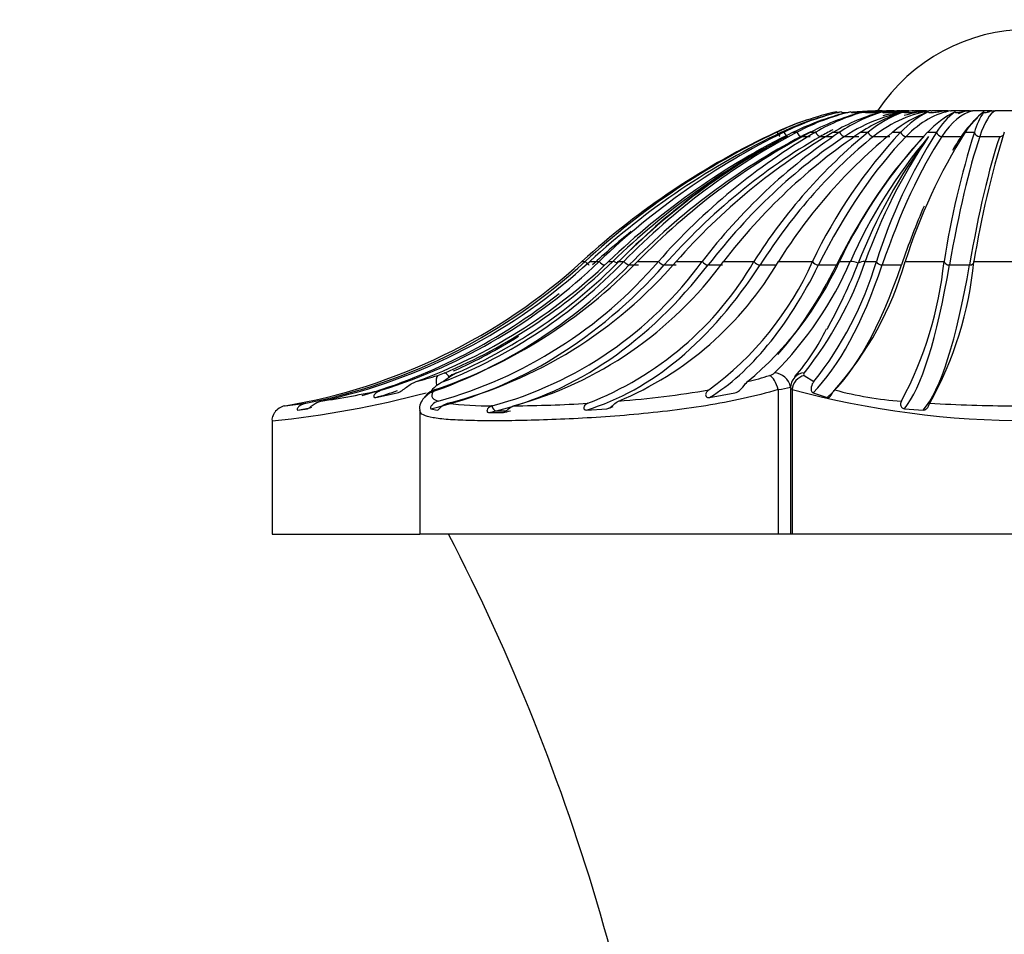
# Model space of a CAD drawing. Units: millimetres. Extents: x 0 to 1478, y 0 to 1786.
# Drawn here: x 731 to 750, y 1268 to 1286 of the extents above; entities that cross this region are included whole.
import ezdxf
from ezdxf import colors
from ezdxf.entities.mleader import LeaderData, LeaderLine
from ezdxf.math import Vec2, Vec3

# ---------------------------------------------------------------- set-up
doc = ezdxf.new("R2010")
doc.units = ezdxf.units.MM
doc.layers.add('DV1_Défaut', color=7, linetype='Continuous')
doc.layers.add('Défaut', color=7, linetype='Continuous')

# ---------------------------------------------------------------- blocks, each defined once
blk = doc.blocks.new('_DOT')
at = {"color": 0}
blk.add_line((0, 0), (-1, 0), dxfattribs=at)
at = {"color": 0, "const_width": 0.333}
blk.add_lwpolyline([(-0.1665, 0, 1), (0.1665, 0, 1)], format="xyb", close=True, dxfattribs=at)
blk = doc.blocks.new('SE')
at = {"layer": 'DV1_Défaut', "color": 7, "linetype": 'Continuous'}
for p, q in [((747.643, 1284.541), (747.643, 1284.541)), ((747.783, 1284.541), (747.783, 1284.541)), ((747.899, 1284.541), (747.81, 1284.541)), ((747.992, 1284.541), (747.992, 1284.541)), ((748.188, 1284.541), (748.029, 1284.541)), ((748.264, 1284.541), (748.264, 1284.541)), ((748.31, 1284.541), (748.31, 1284.541)), ((748.536, 1284.541), (748.31, 1284.541)), ((748.593, 1284.541), (748.593, 1284.541)), ((748.647, 1284.541), (748.646, 1284.541)), ((748.936, 1284.541), (748.647, 1284.541)), ((748.97, 1284.541), (748.647, 1284.541)), ((748.971, 1284.541), (748.97, 1284.541)), ((749.031, 1284.541), (749.03, 1284.541)), ((749.387, 1284.541), (749.031, 1284.541)), ((749.387, 1284.541), (749.031, 1284.541)), ((749.453, 1284.541), (749.452, 1284.541)), ((749.833, 1284.541), (749.453, 1284.541)), ((749.833, 1284.541), (749.453, 1284.541)), ((749.834, 1284.541), (749.833, 1284.541)), ((750.297, 1284.541), (749.902, 1284.541)), ((749.902, 1284.541), (749.902, 1284.541)), ((750.297, 1284.541), (749.902, 1284.541)), ((745.558, 1284.115), (745.566, 1284.119)), ((745.566, 1284.119), (745.581, 1284.119)), ((745.581, 1284.119), (745.573, 1284.115)), ((745.666, 1284.115), (745.675, 1284.119)), ((745.675, 1284.119), (745.718, 1284.119)), ((745.718, 1284.119), (745.71, 1284.115)), ((745.896, 1284.115), (745.904, 1284.119)), ((745.904, 1284.119), (745.975, 1284.119)), ((745.975, 1284.119), (745.968, 1284.115)), ((746.24, 1284.115), (746.247, 1284.119)), ((746.247, 1284.119), (746.345, 1284.119)), ((746.345, 1284.119), (746.338, 1284.115)), ((746.691, 1284.115), (746.698, 1284.119)), ((746.698, 1284.119), (746.819, 1284.119)), ((746.819, 1284.119), (746.813, 1284.115)), ((747.237, 1284.115), (747.243, 1284.119)), ((747.243, 1284.119), (747.385, 1284.119)), ((747.385, 1284.119), (747.38, 1284.115)), ((747.866, 1284.115), (747.871, 1284.119)), ((747.871, 1284.119), (748.03, 1284.119)), ((748.03, 1284.119), (748.026, 1284.115)), ((748.561, 1284.115), (748.564, 1284.119)), ((748.564, 1284.119), (748.737, 1284.119)), ((748.737, 1284.119), (748.734, 1284.115)), ((749.305, 1284.115), (749.308, 1284.119)), ((749.308, 1284.119), (749.489, 1284.119)), ((749.489, 1284.119), (749.488, 1284.115)), ((746.055, 1284.031), (746.236, 1284.031)), ((746.435, 1284.031), (746.67, 1284.031)), ((746.917, 1284.031), (747.2, 1284.031)), ((747.489, 1284.031), (747.812, 1284.031)), ((748.136, 1284.031), (748.493, 1284.031)), ((748.844, 1284.031), (749.224, 1284.031)), ((749.594, 1284.031), (749.989, 1284.031)), ((741.71, 1281.554), (741.711, 1281.556)), ((741.711, 1281.556), (741.773, 1281.556)), ((741.773, 1281.556), (741.772, 1281.554)), ((741.866, 1281.554), (741.867, 1281.556)), ((741.867, 1281.556), (742.052, 1281.556)), ((742.052, 1281.556), (742.051, 1281.554)), ((742.236, 1281.554), (742.238, 1281.556)), ((742.238, 1281.556), (742.321, 1281.556)), ((742.444, 1281.556), (742.54, 1281.556)), ((742.54, 1281.556), (742.539, 1281.554)), ((742.647, 1281.487), (742.829, 1281.487)), ((742.811, 1281.554), (742.813, 1281.556)), ((742.813, 1281.556), (743.226, 1281.556)), ((743.226, 1281.556), (743.225, 1281.554)), ((743.341, 1281.487), (743.576, 1281.487)), ((743.578, 1281.554), (743.579, 1281.556)), ((743.579, 1281.556), (744.093, 1281.556)), ((744.093, 1281.556), (744.092, 1281.554)), ((744.212, 1281.487), (744.495, 1281.487)), ((744.516, 1281.554), (744.517, 1281.556)), ((744.517, 1281.556), (745.119, 1281.556)), ((745.119, 1281.556), (745.119, 1281.554)), ((745.241, 1281.487), (745.564, 1281.487)), ((745.604, 1281.554), (745.605, 1281.556)), ((745.605, 1281.556), (746.28, 1281.556)), ((746.28, 1281.556), (746.279, 1281.554)), ((746.4, 1281.487), (746.756, 1281.487)), ((746.814, 1281.556), (747.029, 1281.556)), ((746.814, 1281.554), (746.814, 1281.556)), ((747.326, 1281.556), (747.546, 1281.556)), ((747.546, 1281.556), (747.545, 1281.554)), ((747.662, 1281.487), (748.042, 1281.487)), ((748.116, 1281.556), (748.886, 1281.556)), ((748.116, 1281.554), (748.116, 1281.556)), ((748.886, 1281.556), (748.886, 1281.554)), ((748.996, 1281.487), (749.391, 1281.487)), ((749.478, 1281.554), (749.479, 1281.556)), ((749.479, 1281.556), (750.268, 1281.556)), ((739.135, 1279.297), (738.968, 1279.175)), ((746.117, 1279.297), (746.307, 1279.175)), ((737.626, 1278.861), (738.051, 1278.954)), ((738.693, 1278.954), (738.592, 1278.861)), ((744.241, 1278.861), (744.742, 1278.954)), ((745.6, 1279.017), (745.6, 1276.155)), ((745.842, 1279.04), (745.842, 1276.155)), ((745.873, 1279.017), (745.873, 1276.155)), ((746.291, 1278.954), (746.573, 1278.861)), ((735.818, 1278.693), (735.827, 1278.695)), ((739.933, 1278.695), (739.926, 1278.693)), ((740.35, 1278.693), (740.357, 1278.695)), ((736.077, 1278.612), (736.27, 1278.636)), ((738.497, 1278.606), (738.497, 1276.155)), ((738.713, 1278.636), (738.842, 1278.612)), ((739.858, 1278.564), (740.14, 1278.564)), ((740.013, 1278.597), (740.211, 1278.597)), ((741.801, 1278.612), (742.202, 1278.636)), ((748.101, 1278.636), (748.475, 1278.612)), ((735.568, 1278.405), (735.568, 1276.155)), ((735.568, 1276.155), (738.497, 1276.155)), ((745.6, 1276.155), (738.497, 1276.155)), ((745.843, 1276.155), (745.6, 1276.155)), ((745.873, 1276.155), (745.842, 1276.155)), ((755.263, 1276.155), (745.873, 1276.155))]:
    blk.add_line(p, q, dxfattribs=at)
for centre, radius, start, end in [((750.568, 1282.559), 3.595, 33.4483, 146.5517), ((747.971, 1279.052), 5.603, 102.5244, 115.2563), ((748.065, 1279.052), 5.603, 102.524, 115.2563), ((748.034, 1279.396), 5.26, 103.0071, 116.1204), ((748.22, 1279.396), 5.26, 103.0066, 116.1201), ((748.17, 1279.932), 4.727, 103.8832, 117.6627), ((748.442, 1279.932), 4.728, 103.8824, 117.6622), ((748.378, 1280.608), 4.057, 105.2853, 120.0621), ((748.73, 1280.608), 4.058, 105.2842, 120.0612), ((748.657, 1281.356), 3.318, 107.4671, 123.6271), ((749.081, 1281.356), 3.318, 107.4655, 123.6255), ((749.009, 1282.105), 2.587, 110.9277, 128.8722), ((749.494, 1282.105), 2.587, 110.9253, 128.8698), ((748.03, 1284.575), 0.0343, 233.5876, 266.8094), ((749.447, 1282.78), 1.949, 116.7177, 136.6179), ((748.311, 1284.589), 0.0479, 239.4017, 268.207), ((749.981, 1282.78), 1.949, 116.7139, 136.6143), ((748.648, 1284.603), 0.0622, 243.2443, 268.843), ((750.019, 1283.316), 1.513, 127.1872, 147.9443), ((749.031, 1284.617), 0.0758, 245.8113, 269.1613), ((750.59, 1283.316), 1.513, 127.1803, 147.9389), ((749.453, 1284.628), 0.0874, 247.4951, 269.327), ((751.008, 1283.661), 1.587, 147.1391, 163.1955), ((749.832, 1284.637), 0.0957, 270.6393, 281.9646), ((749.903, 1284.637), 0.0957, 248.5185, 269.4086), ((747.982, 1278.934), 5.721, 108.1054, 114.9781), ((752.085, 1270.137), 15.427, 115.0311, 132.2559), ((752.086, 1270.35), 15.229, 115.3211, 132.6221), ((752.177, 1270.353), 15.224, 115.3187, 132.6246), ((752.179, 1270.977), 14.645, 116.2138, 133.7502), ((752.362, 1270.98), 14.641, 116.2115, 133.7527), ((752.398, 1271.163), 14.476, 117.2594, 134.1177), ((751.977, 1272.217), 13.347, 117.7269, 135.8158), ((752.367, 1271.702), 13.985, 118.1578, 135.2011), ((752.382, 1271.953), 13.75, 117.8074, 135.7046), ((752.652, 1271.956), 13.746, 117.8051, 135.7072), ((752.722, 1273.183), 12.66, 120.2832, 138.5977), ((753.073, 1273.186), 12.656, 120.2809, 138.6004), ((753.254, 1274.547), 11.534, 123.9454, 142.5811), ((753.676, 1274.549), 11.531, 123.9433, 142.584), ((754.09, 1275.911), 10.599, 129.276, 147.8195), ((754.573, 1275.913), 10.596, 129.2741, 147.8225), ((755.5, 1277.141), 10.223, 136.9809, 154.4158), ((756.032, 1277.143), 10.22, 136.9794, 154.4187), ((756.573, 1277.301), 10.449, 139.9055, 155.9759), ((756.777, 1277.846), 10.269, 142.9629, 159.0407), ((757.744, 1277.834), 11.064, 145.9327, 160.343), ((758.3, 1278.118), 11.291, 147.9124, 162.2718), ((758.869, 1278.119), 11.288, 147.9117, 162.2743), ((766.59, 1278.745), 17.926, 162.5651, 170.9776), ((767.18, 1278.745), 17.923, 162.5657, 170.9792), ((733.891, 1290.161), 11.628, 279.5879, 312.2555), ((734.026, 1289.962), 11.432, 281.1612, 312.6552), ((734.118, 1289.965), 11.435, 282.2082, 312.6523), ((734.483, 1289.438), 10.928, 287.411, 313.8249), ((734.634, 1289.49), 10.99, 290.1722, 313.7678), ((735.543, 1288.601), 10.123, 288.6781, 315.884), ((736.47, 1287.388), 8.926, 285.5306, 319.1895), ((735.228, 1288.658), 10.194, 291.5204, 315.8227), ((734.762, 1289.342), 10.852, 292.904, 314.149), ((736.846, 1287.357), 8.887, 284.3262, 319.2382), ((735.031, 1288.895), 10.431, 293.7307, 315.2837), ((737.956, 1286.025), 7.592, 285.088, 323.9184), ((738.363, 1286.051), 7.621, 285.1648, 323.8423), ((739.468, 1284.845), 6.539, 291.131, 329.7833), ((739.881, 1284.915), 6.637, 292.6069, 329.5796), ((740.458, 1284.151), 6.374, 306.2591, 335.9619), ((740.642, 1284.389), 6.791, 309.8504, 335.3317), ((740.476, 1284.395), 7.141, 315.0056, 336.5723), ((740.352, 1283.939), 7.37, 321.4425, 341.1278), ((740.779, 1283.565), 7.058, 321.5444, 343.4523), ((741.893, 1283.316), 6.467, 318.2712, 344.1951), ((741.389, 1282.33), 7.537, 331.9672, 354.091), ((742.331, 1282.244), 7.18, 330.8475, 354.4896), ((742.894, 1281.97), 4.058, 318.3687, 334.4877), ((734.888, 1292.315), 13.608, 285.0599, 286.9317), ((738.432, 1280.669), 1.434, 287.0015, 292.7112), ((739.442, 1278.739), 0.645, 110.9536, 125.9373), ((739.454, 1278.797), 0.593, 112.2427, 122.4584), ((742.931, 1287.363), 8.444, 284.1399, 287.2163), ((745.364, 1279.548), 0.259, 284.7624, 308.7655), ((746.124, 1279.06), 0.278, 133.9263, 183.9054), ((739.234, 1278.563), 0.667, 113.5317, 144.1677), ((745.479, 1280.227), 1.216, 275.7354, 287.433), ((733.631, 1297.668), 19.367, 275.7404, 284.9338), ((733.925, 1296.469), 17.873, 278.3994, 282.368), ((738.881, 1278.685), 0.34, 106.3726, 149.1566), ((741.009, 1297.584), 18.849, 274.3305, 279.8329), ((750.568, 1296.546), 18.146, 255.0057, 284.9943), ((748.55, 1285.83), 7.061, 254.9742, 265.8703), ((735.891, 1278.37), 0.332, 102.5797, 144.2231), ((733.399, 1300.027), 21.469, 276.4944, 277.5997), ((739.886, 1285.643), 6.948, 263.0556, 270.3887), ((740.028, 1309.435), 30.742, 270.6122, 273.3512), ((750.423, 1311.12), 32.425, 266.7801, 269.7254), ((702.054, 1257.006), 41.674, 5.0234, 27.355)]:
    blk.add_arc(centre, radius, start, end, dxfattribs=at)
for centre, major_axis, ratio, start_param, end_param in [((748.59, 1278.949), (0, 5.606), 0.707107, 0.070662, 0.435684), ((748.879, 1278.949), (0, 5.606), 0.587785, 0.070662, 0.435684), ((748.344, 1278.949), (0, 5.606), 0.891007, 0.070662, 0.135591), ((748.163, 1278.949), (0, 5.606), 0.891007, 0.070662, 0.09819), ((748.584, 1278.949), (0, 5.606), 0.809017, 0.070662, 0.201542), ((748.349, 1278.949), (0, 5.606), 0.809017, 0.070662, 0.147704), ((748.873, 1278.949), (0, 5.606), 0.707107, 0.070662, 0.197385), ((749.21, 1278.949), (0, 5.606), 0.45399, 0.070662, 0.435684), ((749.575, 1278.949), (0, 5.606), 0.309017, 0.070662, 0.435684), ((749.567, 1278.949), (0, 5.606), 0.45399, 0.070662, 0.159533), ((749.964, 1278.949), (0, 5.606), 0.156434, 0.070662, 0.435684), ((749.955, 1278.949), (0, 5.606), 0.309017, 0.070662, 0.124488), ((749.955, 1278.949), (0, 5.606), 0.309017, 0.231143, 0.435684), ((748.163, 1278.949), (0, 5.606), 0.891007, 0.394041, 0.435684), ((748.349, 1278.949), (0, 5.606), 0.809017, 0.375999, 0.435684), ((751.825, 1270.149), (0, 15.319), 0.891007, 0.436482, 0.737473), ((751.674, 1270.149), (0, 15.319), 0.809017, 0.436482, 0.737473), ((751.496, 1270.149), (0, 15.319), 0.707107, 0.436482, 0.737473), ((751.295, 1270.149), (0, 15.319), 0.587785, 0.436482, 0.737473), ((745.586, 1284.119), (-0.0491, 0.0871), 0.136715, 1.532043, 3.064766), ((745.739, 1284.119), (-0.0505, 0.0863), 0.270064, 1.452245, 2.984968), ((746.011, 1284.119), (-0.0529, 0.0848), 0.396764, 1.366114, 2.898836), ((746.396, 1284.119), (-0.0566, 0.0824), 0.513693, 1.269423, 2.802145), ((751.076, 1270.149), (0, 15.319), 0.45399, 0.436482, 0.737473), ((751.433, 1270.149), (0, 15.319), 0.45399, 0.436482, 0.737473), ((746.882, 1284.119), (-0.0618, 0.0786), 0.617974, 1.156468, 2.689191), ((747.46, 1284.119), (-0.0687, 0.0726), 0.707038, 1.019288, 2.55201), ((750.845, 1270.149), (0, 15.319), 0.309017, 0.436482, 0.737473), ((748.114, 1284.119), (-0.0775, 0.0632), 0.778693, 0.847077, 2.3798), ((748.829, 1284.119), (-0.0874, 0.0486), 0.831173, 0.627365, 2.160088), ((750.607, 1270.149), (0, 15.319), 0.156434, 0.436482, 0.737473), ((751.226, 1270.149), (0, 15.319), 0.309017, 0.436482, 0.477433), ((749.209, 1284.119), (-0.0874, 0.0486), 0.831173, 2.160088, 2.551148), ((751.002, 1270.149), (0, 15.319), 0.156434, 0.436482, 0.737473), ((749.586, 1284.119), (-0.0963, 0.0271), 0.863187, 0.353101, 1.885824), ((749.981, 1284.119), (-0.0963, 0.0271), 0.863187, 1.885824, 2.914339), ((751.226, 1270.149), (0, 15.319), 0.309017, 0.615855, 0.737473), ((752.093, 1270.149), (0, 15.319), 0.987688, 0.670715, 0.737473), ((735.617, 1290.153), (0, -11.719), 0.891007, 0.298991, 0.738536), ((736.958, 1290.153), (0, -11.719), 0.809017, 0.186226, 0.738536), ((738.634, 1290.153), (0, -11.719), 0.707107, 0.167271, 0.738536), ((741.785, 1281.556), (-0.0728, 0.0686), 0.108029, 1.487167, 3.027535), ((740.603, 1290.153), (0, -11.719), 0.587785, 0.174772, 0.738536), ((742.079, 1281.556), (-0.074, 0.0672), 0.213397, 1.370408, 2.910777), ((742.509, 1281.334), (-0.209, 0.216), 0.253082, 5.463128, 6.025918), ((742.629, 1281.334), (0.212, -0.212), 0.312721, 2.854816, 3.417606), ((742.582, 1281.556), (-0.0762, 0.0648), 0.313511, 1.248143, 2.788512), ((743.282, 1281.556), (-0.0791, 0.0611), 0.405905, 1.117397, 2.657766), ((744.161, 1281.556), (-0.0829, 0.056), 0.488305, 0.975052, 2.515421), ((742.818, 1290.153), (0, -11.719), 0.45399, 0.270742, 0.738536), ((745.198, 1281.556), (-0.0872, 0.0489), 0.558681, 0.818084, 2.358453), ((743.175, 1290.153), (0, -11.719), 0.45399, 0.471829, 0.738536), ((746.367, 1281.556), (-0.0918, 0.0398), 0.6153, 0.644152, 2.184521), ((745.224, 1290.153), (0, -11.719), 0.309017, 0.298991, 0.738536), ((745.604, 1290.153), (0, -11.719), 0.309017, 0.270742, 0.738536), ((746.724, 1281.556), (-0.0918, 0.0398), 0.6153, 2.184521, 2.460992), ((747.11, 1281.334), (-0.272, 0.126), 0.670633, 4.738608, 5.301398), ((747.399, 1281.334), (-0.281, 0.106), 0.695336, 5.225539, 5.788329), ((747.64, 1281.556), (-0.0959, 0.0283), 0.656769, 0.452648, 1.993017), ((747.761, 1290.153), (0, -11.719), 0.156434, 0.186226, 0.738536), ((748.156, 1290.153), (0, -11.719), 0.156434, 0.174772, 0.738536), ((748.984, 1281.556), (-0.0989, 0.0148), 0.682066, 0.246009, 1.786378), ((749.379, 1281.556), (-0.0989, 0.0148), 0.682066, 1.786378, 3.326747), ((734.127, 1290.153), (0, -11.719), 0.987688, 0.282856, 0.663613), ((734.768, 1290.153), (0, -11.719), 0.951057, 0.405735, 0.535131), ((738.951, 1279.017), (-0.088, 0.287), 0.330501, 0.13464, 1.194087), ((739.088, 1279.067), (-0.116, 0.277), 0.318096, 5.421585, 6.143637), ((739.233, 1279.017), (0.17, -0.247), 0.871631, 2.838661, 3.148202), ((739.33, 1279.067), (0.12, -0.275), 0.393056, 2.978505, 3.133155), ((745.474, 1279.017), (-0.091, 0.286), 0.404232, 4.584521, 5.919465), ((745.571, 1279.067), (-0.205, 0.219), 0.842911, 4.045029, 5.609224), ((746.155, 1279.017), (0.193, 0.23), 0.902171, 0.883663, 2.218606), ((746.155, 1279.067), (0.227, -0.196), 0.873961, 2.35806, 3.14192), ((734.645, 1290.153), (0, -11.719), 0.951057, 0.270742, 0.311195), ((734.064, 1290.153), (0, -11.719), 0.987688, 0.174772, 0.19927), ((739.997, 1278.695), (-0.0324, 0.0946), 0.687298, 1.351616, 2.910744), ((740.927, 1290.153), (0, -11.719), 0.587785, 0.186226, 0.20527), ((739.145, 1285.857), (0, -7.363), 0.707107, 0.137367, 0.167627), ((739.428, 1285.857), (0, -7.363), 0.707107, 0.137367, 0.167627)]:
    blk.add_ellipse(centre, major_axis=major_axis, ratio=ratio, start_param=start_param, end_param=end_param, dxfattribs=at)
for points, knots in [([(746.756, 1284.522), (746.759, 1284.513), (746.77, 1284.512), (746.784, 1284.509), (746.79, 1284.508), (746.795, 1284.507)], [0, 0, 0, 0, 0.604743, 0.604743, 1, 1, 1, 1]), ([(746.85, 1284.522), (746.853, 1284.513), (746.864, 1284.512), (746.88, 1284.508), (746.888, 1284.507), (746.914, 1284.505), (746.93, 1284.505), (746.959, 1284.505), (746.97, 1284.506), (746.982, 1284.506)], [0, 0, 0, 0, 0.185825, 0.185825, 0.37165, 0.37165, 0.743299, 0.743299, 1, 1, 1, 1]), ([(746.89, 1284.506), (746.913, 1284.507), (746.936, 1284.508), (746.972, 1284.51), (746.984, 1284.511), (746.997, 1284.512)], [0, 0, 0, 0, 0.644117, 0.644117, 1, 1, 1, 1]), ([(747.036, 1284.522), (747.038, 1284.513), (747.048, 1284.512), (747.064, 1284.508), (747.072, 1284.507), (747.096, 1284.505), (747.112, 1284.505), (747.16, 1284.506), (747.191, 1284.507), (747.287, 1284.513), (747.351, 1284.519), (747.541, 1284.533), (747.669, 1284.542), (747.796, 1284.548)], [0, 0, 0, 0, 0.03125, 0.03125, 0.0625, 0.0625, 0.125, 0.125, 0.25, 0.25, 0.5, 0.5, 1, 1, 1, 1]), ([(747.042, 1284.515), (747.083, 1284.518), (747.124, 1284.521), (747.302, 1284.533), (747.44, 1284.542), (747.577, 1284.548)], [0, 0, 0, 0, 0.229358, 0.229358, 1, 1, 1, 1]), ([(747.054, 1284.51), (747.119, 1284.514), (747.184, 1284.519), (747.383, 1284.533), (747.517, 1284.542), (747.651, 1284.548)], [0, 0, 0, 0, 0.326342, 0.326342, 1, 1, 1, 1]), ([(747.308, 1284.522), (747.31, 1284.513), (747.32, 1284.512), (747.334, 1284.508), (747.342, 1284.507), (747.364, 1284.505), (747.378, 1284.505), (747.422, 1284.506), (747.452, 1284.507), (747.54, 1284.513), (747.599, 1284.519), (747.775, 1284.533), (747.892, 1284.542), (748.01, 1284.548)], [0, 0, 0, 0, 0.03125, 0.03125, 0.0625, 0.0625, 0.125, 0.125, 0.25, 0.25, 0.5, 0.5, 1, 1, 1, 1]), ([(747.659, 1284.541), (747.656, 1284.541), (747.654, 1284.543), (747.651, 1284.547), (747.651, 1284.547), (747.651, 1284.547), (747.651, 1284.548)], [0, 0, 0, 0, 0.935913, 0.935913, 0.935913, 1, 1, 1, 1]), ([(747.661, 1284.522), (747.663, 1284.513), (747.671, 1284.512), (747.684, 1284.508), (747.691, 1284.507), (747.71, 1284.505), (747.723, 1284.505), (747.763, 1284.506), (747.789, 1284.507), (747.868, 1284.513), (747.92, 1284.519), (748.077, 1284.533), (748.182, 1284.542), (748.287, 1284.548)], [0, 0, 0, 0, 0.03125, 0.03125, 0.0625, 0.0625, 0.125, 0.125, 0.25, 0.25, 0.5, 0.5, 1, 1, 1, 1]), ([(747.81, 1284.541), (747.805, 1284.541), (747.801, 1284.543), (747.797, 1284.547), (747.797, 1284.547), (747.797, 1284.547), (747.796, 1284.548)], [0, 0, 0, 0, 0.935913, 0.935913, 0.935913, 1, 1, 1, 1]), ([(748.085, 1284.522), (748.087, 1284.513), (748.094, 1284.512), (748.105, 1284.508), (748.11, 1284.507), (748.127, 1284.505), (748.138, 1284.505), (748.172, 1284.506), (748.194, 1284.507), (748.262, 1284.513), (748.306, 1284.519), (748.44, 1284.533), (748.53, 1284.542), (748.62, 1284.548)], [0, 0, 0, 0, 0.03125, 0.03125, 0.0625, 0.0625, 0.125, 0.125, 0.25, 0.25, 0.5, 0.5, 1, 1, 1, 1]), ([(748.57, 1284.522), (748.572, 1284.513), (748.577, 1284.512), (748.586, 1284.508), (748.591, 1284.507), (748.604, 1284.505), (748.613, 1284.505), (748.64, 1284.506), (748.658, 1284.507), (748.712, 1284.513), (748.748, 1284.519), (748.856, 1284.533), (748.928, 1284.542), (749, 1284.548)], [0, 0, 0, 0, 0.03125, 0.03125, 0.0625, 0.0625, 0.125, 0.125, 0.25, 0.25, 0.5, 0.5, 1, 1, 1, 1]), ([(749.105, 1284.522), (749.106, 1284.513), (749.11, 1284.512), (749.117, 1284.508), (749.12, 1284.507), (749.13, 1284.505), (749.136, 1284.505), (749.156, 1284.506), (749.169, 1284.507), (749.209, 1284.513), (749.235, 1284.519), (749.314, 1284.533), (749.367, 1284.542), (749.42, 1284.548)], [0, 0, 0, 0, 0.03125, 0.03125, 0.0625, 0.0625, 0.125, 0.125, 0.25, 0.25, 0.5, 0.5, 1, 1, 1, 1]), ([(749.675, 1284.522), (749.676, 1284.513), (749.679, 1284.512), (749.683, 1284.508), (749.685, 1284.507), (749.691, 1284.505), (749.695, 1284.505), (749.707, 1284.506), (749.715, 1284.507), (749.739, 1284.513), (749.755, 1284.519), (749.803, 1284.533), (749.835, 1284.542), (749.868, 1284.548)], [0, 0, 0, 0, 0.03125, 0.03125, 0.0625, 0.0625, 0.125, 0.125, 0.25, 0.25, 0.5, 0.5, 1, 1, 1, 1]), ([(746.569, 1280.215), (746.584, 1280.241), (746.598, 1280.268), (746.815, 1280.668), (747.008, 1281.076), (747.187, 1281.519)], [0, 0, 0, 0, 0.067362, 0.067362, 1, 1, 1, 1]), ([(738.051, 1278.954), (738.083, 1278.961), (738.115, 1278.98), (738.176, 1279.022), (738.206, 1279.046), (738.294, 1279.112), (738.356, 1279.15), (738.424, 1279.175)], [0, 0, 0, 0, 0.25, 0.25, 0.5, 0.5, 1, 1, 1, 1]), ([(744.742, 1278.954), (744.778, 1278.961), (744.808, 1278.98), (744.859, 1279.022), (744.88, 1279.046), (744.934, 1279.112), (744.962, 1279.15), (744.994, 1279.175)], [0, 0, 0, 0, 0.25, 0.25, 0.5, 0.5, 1, 1, 1, 1]), ([(746.307, 1279.175), (746.285, 1279.15), (746.263, 1279.113), (746.25, 1279.046), (746.25, 1279.022), (746.261, 1278.98), (746.272, 1278.961), (746.291, 1278.954)], [0, 0, 0, 0, 0.5, 0.5, 0.75, 0.75, 1, 1, 1, 1]), ([(737.753, 1279.011), (737.704, 1278.996), (737.658, 1278.973), (737.602, 1278.923), (737.584, 1278.902), (737.583, 1278.873), (737.588, 1278.865), (737.605, 1278.858), (737.615, 1278.859), (737.626, 1278.861)], [0, 0, 0, 0, 0.5, 0.5, 0.75, 0.75, 0.875, 0.875, 1, 1, 1, 1]), ([(738.597, 1278.869), (738.59, 1278.862), (738.542, 1278.81), (738.464, 1278.694), (738.499, 1278.602), (738.5, 1278.599)], [0, 0, 0, 0, 0.117609, 0.974637, 1, 1, 1, 1]), ([(745.6, 1279.017), (745.148, 1278.882), (744.669, 1278.78), (743.913, 1278.657), (743.658, 1278.622), (743.151, 1278.562), (742.899, 1278.536), (742.395, 1278.493), (742.144, 1278.475), (741.661, 1278.445), (741.426, 1278.434), (740.972, 1278.416), (740.751, 1278.409), (740.338, 1278.4), (740.144, 1278.398), (739.783, 1278.398), (739.614, 1278.4), (739.311, 1278.409), (739.177, 1278.415), (738.942, 1278.433), (738.841, 1278.445), (738.677, 1278.475), (738.614, 1278.492), (738.522, 1278.538), (738.497, 1278.567), (738.497, 1278.603)], [0, 0, 0, 0, 0.152391, 0.152391, 0.228587, 0.228587, 0.304782, 0.304782, 0.380978, 0.380978, 0.457173, 0.457173, 0.533369, 0.533369, 0.609564, 0.609564, 0.68576, 0.68576, 0.761955, 0.761955, 0.838151, 0.838151, 0.914346, 0.914346, 1, 1, 1, 1]), ([(738.786, 1279.011), (738.741, 1278.958), (738.724, 1278.914), (738.749, 1278.841), (738.79, 1278.812), (738.86, 1278.788)], [0, 0, 0, 0, 0.5, 0.5, 1, 1, 1, 1]), ([(744.228, 1279.011), (744.204, 1278.996), (744.181, 1278.973), (744.161, 1278.923), (744.157, 1278.902), (744.177, 1278.873), (744.188, 1278.865), (744.214, 1278.858), (744.228, 1278.859), (744.241, 1278.861)], [0, 0, 0, 0, 0.5, 0.5, 0.75, 0.75, 0.875, 0.875, 1, 1, 1, 1]), ([(746.573, 1278.861), (746.581, 1278.859), (746.59, 1278.858), (746.61, 1278.865), (746.622, 1278.873), (746.65, 1278.902), (746.662, 1278.923), (746.69, 1278.973), (746.704, 1278.996), (746.72, 1279.011)], [0, 0, 0, 0, 0.125, 0.125, 0.25, 0.25, 0.5, 0.5, 1, 1, 1, 1]), ([(736.238, 1278.746), (736.191, 1278.737), (736.145, 1278.717), (736.091, 1278.672), (736.076, 1278.654), (736.063, 1278.622), (736.067, 1278.611), (736.077, 1278.612)], [0, 0, 0, 0, 0.5, 0.5, 0.75, 0.75, 1, 1, 1, 1]), ([(736.27, 1278.636), (736.284, 1278.638), (736.303, 1278.652), (736.343, 1278.683), (736.364, 1278.701), (736.431, 1278.751), (736.482, 1278.776), (736.536, 1278.788)], [0, 0, 0, 0, 0.25, 0.25, 0.5, 0.5, 1, 1, 1, 1]), ([(738.86, 1278.788), (738.815, 1278.776), (738.772, 1278.751), (738.728, 1278.701), (738.717, 1278.683), (738.706, 1278.652), (738.706, 1278.638), (738.713, 1278.636)], [0, 0, 0, 0, 0.5, 0.5, 0.75, 0.75, 1, 1, 1, 1]), ([(738.842, 1278.612), (738.85, 1278.611), (738.865, 1278.622), (738.899, 1278.654), (738.918, 1278.672), (738.971, 1278.717), (739.007, 1278.737), (739.045, 1278.746)], [0, 0, 0, 0, 0.25, 0.25, 0.5, 0.5, 1, 1, 1, 1]), ([(739.926, 1278.693), (739.893, 1278.684), (739.86, 1278.663), (739.832, 1278.619), (739.826, 1278.603), (739.831, 1278.574), (739.841, 1278.564), (739.858, 1278.564)], [0, 0, 0, 0, 0.5, 0.5, 0.75, 0.75, 1, 1, 1, 1]), ([(740.14, 1278.564), (740.158, 1278.564), (740.18, 1278.574), (740.219, 1278.603), (740.237, 1278.619), (740.287, 1278.663), (740.317, 1278.684), (740.35, 1278.693)], [0, 0, 0, 0, 0.25, 0.25, 0.5, 0.5, 1, 1, 1, 1]), ([(741.826, 1278.746), (741.797, 1278.737), (741.768, 1278.717), (741.746, 1278.672), (741.742, 1278.654), (741.757, 1278.622), (741.778, 1278.611), (741.801, 1278.612)], [0, 0, 0, 0, 0.5, 0.5, 0.75, 0.75, 1, 1, 1, 1]), ([(742.202, 1278.636), (742.23, 1278.638), (742.256, 1278.652), (742.301, 1278.683), (742.32, 1278.701), (742.371, 1278.751), (742.4, 1278.776), (742.432, 1278.788)], [0, 0, 0, 0, 0.25, 0.25, 0.5, 0.5, 1, 1, 1, 1]), ([(748.042, 1278.788), (748.033, 1278.776), (748.023, 1278.751), (748.028, 1278.701), (748.033, 1278.683), (748.058, 1278.652), (748.076, 1278.638), (748.101, 1278.636)], [0, 0, 0, 0, 0.5, 0.5, 0.75, 0.75, 1, 1, 1, 1]), ([(748.475, 1278.612), (748.498, 1278.611), (748.523, 1278.622), (748.558, 1278.654), (748.568, 1278.672), (748.589, 1278.717), (748.595, 1278.737), (748.602, 1278.746)], [0, 0, 0, 0, 0.25, 0.25, 0.5, 0.5, 1, 1, 1, 1]), ([(735.622, 1278.563), (735.609, 1278.543), (735.58, 1278.499), (735.563, 1278.433), (735.569, 1278.398), (735.569, 1278.395)], [0, 0, 0, 0, 0.366557, 0.959577, 1, 1, 1, 1])]:
    blk.add_open_spline(points, degree=3, knots=knots, dxfattribs=at)
for points in [[(746.115, 1279.346), (746.099, 1279.328), (746.1, 1279.311), (746.117, 1279.297)], [(745.873, 1279.017), (745.853, 1279.024), (745.842, 1279.032), (745.842, 1279.04)]]:
    blk.add_open_spline(points, degree=3, dxfattribs=at)

msp = doc.modelspace()

# ---------------------------------------------------------------- block references
at = {"layer": 'Défaut'}
msp.add_blockref('SE', (0, 0), dxfattribs=at)

# ---------------------------------------------------------------- leaders
at = {"layer": 'Défaut', "color": 7, "linetype": 'Continuous'}
ml = msp.add_multileader_mtext('Standard', dxfattribs=at)
ml.set_content('{\\pxsm0.9;\\fSolid Edge ISO|b1||i0||c0|p34;\\W1.;19/04/2018\\P}', color=256)
ml.set_leader_properties()
ml.set_arrow_properties(name='DOT')
ml.build(insert=Vec2(0, 0))
ml.multileader.update_dxf_attribs({"leader_type": 0, "dogleg_length": 0, "arrow_head_size": 12})
ctx = ml.context
ctx.base_point, ctx.char_height, ctx.arrow_head_size, ctx.landing_gap_size = Vec3(1390.407, 1750.708), 12, 12, 4.2
notes = []
notes.append((ctx, [(0, (0, 0, 0), (0, 0), (1, 0), 1, [])]))
ctx.mtext.insert = Vec3(1392.407, 1756.828)
for ctx, leaders in notes:
    for number, flags, end, landing, length, lines in leaders:
        leader = LeaderData()
        leader.index, (leader.has_last_leader_line, leader.has_dogleg_vector, leader.attachment_direction) = number, flags
        leader.last_leader_point, leader.dogleg_vector, leader.dogleg_length = Vec3(end), Vec3(landing), length
        for number, points, colour, breaks in lines:
            line = LeaderLine()
            line.index, line.vertices, line.color, line.breaks = number, Vec3.list(points), colors.encode_raw_color(colour), breaks
            leader.lines.append(line)
        ctx.leaders.append(leader)

doc.saveas('drawing.dxf')
